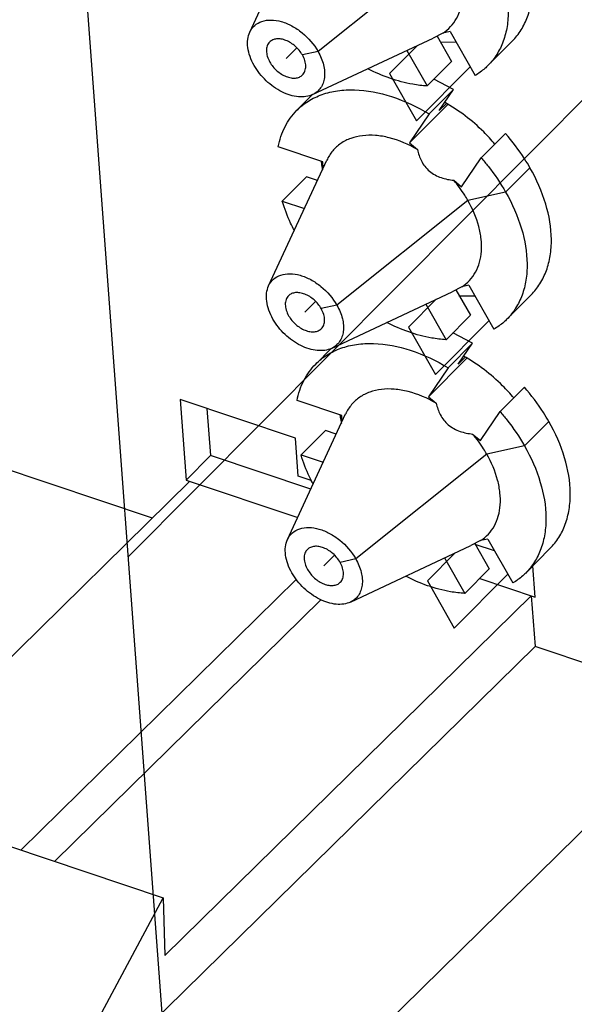
# Model space of a CAD drawing. Units: inches. Extents: x 0 to 11, y 0 to 8.5.
# Drawn here: x 9.8 to 10, y 6.2 to 6.5 of the extents above; entities that cross this region are included whole.
import ezdxf

# ---------------------------------------------------------------- set-up
doc = ezdxf.new("R2010")
doc.units = ezdxf.units.IN
doc.header["$LTSCALE"] = 0.605
doc.header["$MEASUREMENT"] = 0
doc.layers.get('0').update_dxf_attribs({"linetype": 'CONTINUOUS'})

msp = doc.modelspace()

# ---------------------------------------------------------------- linework, layer by layer
at = {"color": 7, "linetype": 'CONTINUOUS', "true_color": 0x6673ff}
for p, q in [((9.8439338362, 6.5700234028), (9.8762009495, 6.1361138292)), ((9.9432798799, 6.5112467646), (9.9093318087, 6.4840898765)), ((9.9350883346, 6.4856597581), (9.927881144, 6.478415057)), ((9.9093318087, 6.4840898765), (9.9052737663, 6.4832082483)), ((9.927881144, 6.478415057), (9.934866046, 6.4661573889)), ((9.934866046, 6.4661573889), (9.9487539602, 6.4801175841)), ((9.9642595549, 6.4539626654), (9.9579596711, 6.4476299932)), ((9.9579596711, 6.4476299932), (9.9481688364, 6.4455028898)), ((9.9481688364, 6.4455028898), (9.9142207653, 6.4183460017)), ((9.9399772912, 6.4199158833), (9.9327701006, 6.4126711822)), ((9.9142207653, 6.4183460017), (9.9101627228, 6.4174643735)), ((9.9397550025, 6.4004135141), (9.9536429167, 6.4143737093)), ((9.9327701006, 6.4126711822), (9.9397550025, 6.4004135141)), ((9.9691485115, 6.3882187906), (9.9628486276, 6.3818861184)), ((9.9628486276, 6.3818861184), (9.953057793, 6.379759015)), ((9.953057793, 6.379759015), (9.9191097219, 6.3526021269)), ((9.9448662477, 6.3541720085), (9.9376590571, 6.3469273074)), ((9.9191097219, 6.3526021269), (9.9150516794, 6.3517204987)), ((9.9446439591, 6.3346696393), (9.9585318733, 6.3486298345)), ((9.9376590571, 6.3469273074), (9.9446439591, 6.3346696393))]:
    msp.add_line(p, q, dxfattribs=at)
at = {"color": 7, "linetype": 'CONTINUOUS', "true_color": 0xffcc33}
for p, q in [((9.8600673928, 6.353068616), (10.0447364233, 6.5386987741)), ((9.9038174916, 6.4850724408), (9.9010500894, 6.4822906353)), ((9.9087064482, 6.419328566), (9.905939046, 6.4165467605)), ((9.9135954048, 6.3535846912), (9.9108280026, 6.3508028858))]:
    msp.add_line(p, q, dxfattribs=at)
at = {"color": 7, "linetype": 'CONTINUOUS'}
for p, q in [((9.8916416333, 6.4891239594), (9.9067005325, 6.5216561282)), ((9.9416794949, 6.4888588022), (9.9391765427, 6.4875779897)), ((9.9401717745, 6.4880675066), (9.9439142806, 6.4814998557)), ((9.9435422593, 6.4892634962), (9.9416794949, 6.4888588022)), ((9.9435422593, 6.4892634962), (9.9500369757, 6.4778660452)), ((9.9079321613, 6.4729177781), (9.9391765432, 6.4875779912)), ((9.940974142, 6.4865707278), (9.9451014123, 6.4865023234)), ((9.9596682479, 6.4867866697), (9.953368364, 6.4804539975)), ((9.9323637898, 6.4843813712), (9.9376143968, 6.4751671835)), ((9.9376143968, 6.4751671835), (9.9439142806, 6.4814998557)), ((9.9444540036, 6.4742419721), (9.9393601928, 6.4769412523)), ((9.9078432247, 6.4728880576), (9.903830846, 6.4688547961)), ((9.9444540036, 6.4742419721), (9.9381541197, 6.4679092999)), ((9.9407617537, 6.4687930502), (9.9444540036, 6.4742419721)), ((9.9330654141, 6.4603995267), (9.9429237989, 6.4703092204)), ((9.9425042751, 6.4705446408), (9.9407617537, 6.4687930502)), ((9.9381541197, 6.4679092999), (9.9330654141, 6.4603995267)), ((9.9516243322, 6.4565201884), (9.9579242161, 6.4628528607)), ((9.9330654141, 6.4603995267), (9.9350852711, 6.4586917306)), ((9.9105879864, 6.4555162033), (9.8990045644, 6.4594038811)), ((9.8965305899, 6.4233800847), (9.9115894891, 6.4559122535)), ((9.9107012329, 6.4539933284), (9.9105879864, 6.4555162033)), ((9.9465356266, 6.4490104152), (9.9516243322, 6.4565201884)), ((9.9063520818, 6.4516485802), (9.9000521979, 6.4453159079)), ((9.9091769937, 6.4507004711), (9.9063520818, 6.4516485802)), ((9.9445157697, 6.4507182113), (9.9465356266, 6.4490104152)), ((9.9000521979, 6.4453159079), (9.9057926884, 6.4433892599)), ((9.9128211178, 6.4071739033), (9.9440654998, 6.4218341164)), ((9.9465684515, 6.4231149274), (9.9440654993, 6.4218341149)), ((9.9450607311, 6.4223236318), (9.9488032372, 6.4157559809)), ((9.9484312159, 6.4235196214), (9.9465684515, 6.4231149274)), ((9.9484312159, 6.4235196214), (9.9549259323, 6.4121221704)), ((9.9458630986, 6.420826853), (9.9499903688, 6.4207584486)), ((9.9645572045, 6.4210427949), (9.9582573206, 6.4147101227)), ((9.9372527463, 6.4186374964), (9.9425033533, 6.4094233087)), ((9.9425033533, 6.4094233087), (9.9488032372, 6.4157559809)), ((9.9493429601, 6.4084980973), (9.9442491493, 6.4111973775)), ((9.9127321812, 6.4071441828), (9.9087198026, 6.4031109213)), ((9.9493429601, 6.4084980973), (9.9430430763, 6.4021654251)), ((9.9456507103, 6.4030491754), (9.9493429601, 6.4084980973)), ((9.9379543707, 6.3946556519), (9.9478127555, 6.4045653456)), ((9.9473932317, 6.404800766), (9.9456507103, 6.4030491754)), ((9.9430430763, 6.4021654251), (9.9379543707, 6.3946556519)), ((9.9565132888, 6.3907763137), (9.9628131727, 6.3971089859)), ((9.9034905449, 6.3839271719), (9.8735921246, 6.393961808)), ((9.8735921246, 6.393961808), (9.8751461144, 6.3730646478)), ((9.9154769429, 6.3897723285), (9.9038935209, 6.3936600063)), ((9.9379543707, 6.3946556519), (9.9399742276, 6.3929478558)), ((9.8805362424, 6.3916311934), (9.8814459983, 6.37939732)), ((9.9014195464, 6.3576362099), (9.9164784456, 6.3901683787)), ((9.9155901895, 6.3882494537), (9.9154769429, 6.3897723285)), ((9.9514245832, 6.3832665404), (9.9565132888, 6.3907763137)), ((9.9042238884, 6.3740655907), (9.9034905449, 6.3839271719)), ((9.9112410384, 6.3859047054), (9.9049411545, 6.3795720331)), ((9.9140659503, 6.3849565963), (9.9112410384, 6.3859047054)), ((9.9494047262, 6.3849743365), (9.9514245832, 6.3832665404)), ((9.866408736, 6.3631765197), (9.8210609817, 6.3783963275)), ((9.8751461144, 6.3730646478), (9.8814459983, 6.37939732)), ((9.9074523137, 6.3706689689), (9.8814459983, 6.37939732)), ((9.9049411545, 6.3795720331), (9.910681645, 6.3776453851)), ((9.9075761377, 6.3729404944), (9.9042238884, 6.3740655907)), ((9.8761427284, 6.3727301599), (9.7645170057, 6.2631726486)), ((9.8751461144, 6.3730646478), (9.9040680084, 6.3633577577)), ((9.9177100744, 6.3414300285), (9.9489544563, 6.3560902416)), ((9.951457408, 6.3573710526), (9.9489544558, 6.3560902401)), ((9.9499496877, 6.356579757), (9.9536921938, 6.3500121061)), ((9.9550824654, 6.3546831331), (9.9500722441, 6.3563646851)), ((9.9533201725, 6.3577757466), (9.951457408, 6.3573710526)), ((9.9533201725, 6.3577757466), (9.9598148888, 6.3463782956)), ((9.9421417029, 6.3528936216), (9.9473923099, 6.3436794339)), ((9.969446161, 6.3552989201), (9.9631462771, 6.3489662479)), ((9.9655888357, 6.3427098738), (9.9649860633, 6.3508156094)), ((9.9473923099, 6.3436794339), (9.9536921938, 6.3500121061)), ((9.83227987, 6.2771745356), (9.9036994702, 6.347270867)), ((9.9512239964, 6.3475310628), (9.9655888357, 6.3427098738)), ((9.86962302, 6.2498347579), (9.9645922216, 6.3430443617)), ((9.9645922216, 6.3430443617), (9.965570013, 6.3298955867)), ((9.9100715179, 6.3420392833), (9.8410002426, 6.2742477668)), ((9.965570013, 6.3298955867), (9.8450443152, 6.2116029999)), ((10.0109177672, 6.314675779), (9.965570013, 6.3298955867)), ((10.0206517596, 6.3242294191), (9.9090260369, 6.2146719078)), ((9.8293236208, 6.2781667246), (9.8691881811, 6.26478721)), ((9.8445204984, 6.2186469865), (9.8691881811, 6.26478721)), ((9.8691881811, 6.26478721), (9.86962302, 6.2498347579))]:
    msp.add_line(p, q, dxfattribs=at)
for centre, radius, start, end in [((9.9372975007, 6.4594327961), 0.0274441149, 187.8877327973, 188.2302334312), ((9.9385411566, 6.4596238844), 0.0287023189, 188.2523701287, 191.5837937367), ((9.9399304706, 6.4598977322), 0.0301183263, 191.5634284237, 192.3948408539), ((9.9421830634, 6.393688638), 0.0274407086, 187.888641063, 188.2278792018), ((9.9434182931, 6.3938783054), 0.0286903692, 188.2497283663, 191.5577361449), ((9.9448079841, 6.3941517614), 0.030106672, 191.5377142084, 192.3890773569)]:
    msp.add_arc(centre, radius, start, end, dxfattribs=at)
for points, knots in [([(9.9596682547, 6.486786663), (9.9605343778, 6.4876572816), (9.9620953436, 6.4896285957), (9.9637656385, 6.4930877447), (9.9647509209, 6.4969825532), (9.9651442922, 6.5028104771), (9.9637465169, 6.5107239773), (9.9610691006, 6.5167258718), (9.9593705984, 6.5197065402)], [0, 0, 0, 0, 0.1046467471, 0.2121774432, 0.3250180819, 0.4448640095, 0.7076660713, 1, 1, 1, 1]), ([(9.9416794949, 6.4888588022), (9.9424167583, 6.4893319841), (9.9437851597, 6.4904670489), (9.9453591746, 6.4926565438), (9.9463952685, 6.4952461364), (9.946872271, 6.4981529593), (9.9467884117, 6.5012976363), (9.9459170209, 6.5058225623), (9.9444852908, 6.5091314125), (9.9432798799, 6.5112467646)], [0, 0, 0, 0, 0.1064000983, 0.2132785718, 0.3242426199, 0.4421233151, 0.5686231716, 0.7042949069, 1, 1, 1, 1]), ([(9.9530707145, 6.5133738679), (9.9547692166, 6.5103931997), (9.9574466329, 6.5043913053), (9.9588444083, 6.4964778052), (9.958451037, 6.4906498812), (9.9574657546, 6.4867550726), (9.9557954597, 6.4832959236), (9.954234494, 6.4813246094), (9.9533683708, 6.4804539907)], [0, 0, 0, 0, 0.2923339212, 0.5551359819, 0.6749819105, 0.787822551, 0.8953532495, 1, 1, 1, 1]), ([(9.8916416658, 6.489123936), (9.8919407077, 6.4897701182), (9.892814894, 6.4909712116), (9.8948214226, 6.4920761583), (9.8972579275, 6.492383051), (9.8999258561, 6.4919317233), (9.9026555833, 6.4907798523), (9.9061288987, 6.4884293523), (9.9082755615, 6.4859434641), (9.9093318087, 6.4840898765)], [0, 0, 0, 0, 0.097521971, 0.196492029, 0.305213741, 0.4276363266, 0.5631237776, 0.7077982304, 1, 1, 1, 1]), ([(9.8927683701, 6.4804913942), (9.8923460332, 6.481232545), (9.8916464253, 6.4827274374), (9.8910632953, 6.4850255806), (9.8910137329, 6.4871952108), (9.8913697129, 6.4885362886), (9.8916416658, 6.489123936)], [0, 0, 0, 0, 0.2841457484, 0.5464980955, 0.784310409, 1, 1, 1, 1]), ([(9.8967797286, 6.4865388857), (9.896505743, 6.486263551), (9.8960640521, 6.485541764), (9.8958843083, 6.4842277051), (9.896139615, 6.482783509), (9.8965598582, 6.4818407934), (9.8968264126, 6.4813730224)], [0, 0, 0, 0, 0.2113896375, 0.443642942, 0.7070006476, 1, 1, 1, 1]), ([(9.9052737663, 6.4832082483), (9.9047921231, 6.4840534746), (9.9035414878, 6.4855598169), (9.901523682, 6.4868572609), (9.8998161369, 6.4873524459), (9.8986369236, 6.4874122763), (9.8975853257, 6.4871585761), (9.8970097308, 6.4867700204), (9.8967797286, 6.4865388857)], [0, 0, 0, 0, 0.2849110278, 0.5625366733, 0.6883456579, 0.8020422303, 0.9045026978, 1, 1, 1, 1]), ([(9.9053204503, 6.478042385), (9.9055944359, 6.4783177197), (9.9060361268, 6.4790395066), (9.9062158706, 6.4803535656), (9.9059605639, 6.4817977617), (9.9055403207, 6.4827404772), (9.9052737663, 6.4832082483)], [0, 0, 0, 0, 0.2113896375, 0.443642942, 0.7070006476, 1, 1, 1, 1]), ([(9.9093318087, 6.4840898765), (9.9099522811, 6.4830010217), (9.9106779586, 6.4812929651), (9.9110647057, 6.4789628419), (9.9110400354, 6.4773616306), (9.910704501, 6.4759026353), (9.9100609821, 6.4746334863), (9.9091269614, 6.4736038618), (9.9083467433, 6.4731123001), (9.9079321414, 6.4729178052)], [0, 0, 0, 0, 0.297110171, 0.4323796905, 0.5578027565, 0.6743156252, 0.7843042056, 0.8914301895, 1, 1, 1, 1]), ([(9.9079321414, 6.4729178052), (9.907390042, 6.4726634997), (9.9061642785, 6.4723139565), (9.9041748585, 6.4722897718), (9.902054682, 6.4727285993), (9.8991132309, 6.4739257613), (9.8957193725, 6.4763747928), (9.8936002492, 6.4790315459), (9.8927683701, 6.4804913942)], [0, 0, 0, 0, 0.098229486, 0.2056684918, 0.3235293857, 0.4510341978, 0.7243611127, 1, 1, 1, 1]), ([(9.8968264126, 6.4813730224), (9.8973080558, 6.4805277961), (9.8985586911, 6.4790214537), (9.9005764969, 6.4777240098), (9.9022840419, 6.4772288248), (9.9034632552, 6.4771689943), (9.9045148532, 6.4774226946), (9.905090448, 6.4778112502), (9.9053204503, 6.478042385)], [0, 0, 0, 0, 0.2849110278, 0.5625366733, 0.6883456579, 0.8020422303, 0.9045026978, 1, 1, 1, 1]), ([(9.9533683708, 6.4804539907), (9.9531211895, 6.4802055265), (9.9520962465, 6.4792390857), (9.9509468513, 6.4784055764), (9.9500369757, 6.4778660452)], [0, 0, 0, 0, 0.2488663476, 1, 1, 1, 1]), ([(9.9376143968, 6.4751671835), (9.9363673256, 6.475235526), (9.9310513874, 6.4758702051), (9.9259270014, 6.4777394286), (9.9222792594, 6.4795985402)], [0, 0, 0, 0, 0.2337476215, 1, 1, 1, 1]), ([(9.9038308773, 6.4688547651), (9.9047297564, 6.4697584168), (9.9067779295, 6.4713830203), (9.9103906813, 6.4730957985), (9.9144682281, 6.4740704717), (9.9205780022, 6.4743767029), (9.9288463433, 6.4727328946), (9.9350747809, 6.4697720265), (9.9381541197, 6.4679092999)], [0, 0, 0, 0, 0.1038415657, 0.210750907, 0.3232843081, 0.4431696812, 0.7067947725, 1, 1, 1, 1]), ([(9.9551955637, 6.4600755629), (9.9542670337, 6.4611723135), (9.9504107535, 6.4653420013), (9.9458341014, 6.4688588821), (9.9421364285, 6.47093581)], [0, 0, 0, 0, 0.2530831151, 1, 1, 1, 1]), ([(9.8990045644, 6.4594038811), (9.8993534221, 6.4612052348), (9.9004803876, 6.4646559823), (9.9026021927, 6.4676195568), (9.9038308773, 6.4688547651)], [0, 0, 0, 0, 0.5129410479, 1, 1, 1, 1]), ([(9.9642595549, 6.4539626654), (9.9638162282, 6.4547406508), (9.9619301689, 6.4578574803), (9.9597274924, 6.460780877), (9.9579242161, 6.4628528607)], [0, 0, 0, 0, 0.2458470624, 1, 1, 1, 1]), ([(9.9350852711, 6.4586917306), (9.9328013803, 6.46002118), (9.9292118683, 6.4615822467), (9.9243050245, 6.4624376776), (9.9209299825, 6.4624109932), (9.9178545469, 6.4617246058), (9.9151814728, 6.4603834251), (9.9130185961, 6.4584243193), (9.9119928268, 6.4567837419), (9.9115894932, 6.4559122504)], [0, 0, 0, 0, 0.2976390131, 0.4332120754, 0.5588080205, 0.6753091855, 0.7850809645, 0.8918423776, 1, 1, 1, 1]), ([(9.9350852711, 6.4586917306), (9.935309705, 6.4576780536), (9.9358168102, 6.4561434626), (9.9369784965, 6.4542989782), (9.9381744411, 6.4530492643), (9.9396276949, 6.4520662006), (9.9417287944, 6.4511605278), (9.943409422, 6.4508359723), (9.9445157697, 6.4507182113)], [0, 0, 0, 0, 0.23347994, 0.3580294795, 0.4876694998, 0.6194923113, 0.7497949915, 1, 1, 1, 1]), ([(9.9516243322, 6.4565201884), (9.9522310158, 6.4558231026), (9.954556039, 6.4530192217), (9.9566139723, 6.4499915336), (9.9579596711, 6.4476299932)], [0, 0, 0, 0, 0.2537276318, 1, 1, 1, 1]), ([(9.9645572112, 6.4210427882), (9.9654233344, 6.4219134068), (9.9669843001, 6.4238847209), (9.968654595, 6.4273438699), (9.9696398774, 6.4312386784), (9.9700332488, 6.4370666023), (9.9686354734, 6.4449801025), (9.9659580571, 6.4509819971), (9.9642595549, 6.4539626654)], [0, 0, 0, 0, 0.1046467471, 0.2121774432, 0.3250180819, 0.4448640095, 0.7076660713, 1, 1, 1, 1]), ([(9.9481688364, 6.4455028898), (9.9479100865, 6.4459569649), (9.9468141186, 6.4477770117), (9.9455480123, 6.4494937264), (9.9445157697, 6.4507182113)], [0, 0, 0, 0, 0.2460389802, 1, 1, 1, 1]), ([(9.9579596711, 6.4476299932), (9.9596581732, 6.4446493249), (9.9623355895, 6.4386474305), (9.9637333648, 6.4307339304), (9.9633399936, 6.4249060064), (9.9623547112, 6.4210111978), (9.9606844163, 6.4175520488), (9.9591234505, 6.4155807346), (9.9582573273, 6.4147101159)], [0, 0, 0, 0, 0.2923339212, 0.5551359819, 0.6749819105, 0.787822551, 0.8953532495, 1, 1, 1, 1]), ([(9.9031479714, 6.4377399946), (9.9028259874, 6.4383629965), (9.901624575, 6.4408146597), (9.9006363265, 6.4433729542), (9.9000521979, 6.4453159079)], [0, 0, 0, 0, 0.2568681126, 1, 1, 1, 1]), ([(9.9465684515, 6.4231149274), (9.9473057149, 6.4235881093), (9.9486741162, 6.4247231741), (9.9502481312, 6.426912669), (9.951284225, 6.4295022616), (9.9517612275, 6.4324090845), (9.9516773683, 6.4355537615), (9.9508059775, 6.4400786875), (9.9493742474, 6.4433875377), (9.9481688364, 6.4455028898)], [0, 0, 0, 0, 0.1064000983, 0.2132785718, 0.3242426199, 0.4421233151, 0.5686231716, 0.7042949069, 1, 1, 1, 1]), ([(9.8965306224, 6.4233800612), (9.8968296642, 6.4240262434), (9.8977038506, 6.4252273368), (9.8997103792, 6.4263322835), (9.902146884, 6.4266391762), (9.9048148126, 6.4261878485), (9.9075445398, 6.4250359775), (9.9110178553, 6.4226854775), (9.9131645181, 6.4201995893), (9.9142207653, 6.4183460017)], [0, 0, 0, 0, 0.097521971, 0.196492029, 0.305213741, 0.4276363266, 0.5631237776, 0.7077982304, 1, 1, 1, 1]), ([(9.8976573267, 6.4147475194), (9.8972349898, 6.4154886702), (9.8965353818, 6.4169835626), (9.8959522518, 6.4192817058), (9.8959026895, 6.421451336), (9.8962586694, 6.4227924138), (9.8965306224, 6.4233800612)], [0, 0, 0, 0, 0.2841457484, 0.5464980955, 0.784310409, 1, 1, 1, 1]), ([(9.9016686851, 6.4207950109), (9.9013946995, 6.4205196762), (9.9009530087, 6.4197978892), (9.9007732649, 6.4184838303), (9.9010285716, 6.4170396342), (9.9014488148, 6.4160969187), (9.9017153692, 6.4156291476)], [0, 0, 0, 0, 0.2113896375, 0.443642942, 0.7070006476, 1, 1, 1, 1]), ([(9.9101627228, 6.4174643735), (9.9096810797, 6.4183095998), (9.9084304443, 6.4198159421), (9.9064126385, 6.4211133861), (9.9047050935, 6.4216085711), (9.9035258802, 6.4216684015), (9.9024742822, 6.4214147013), (9.9018986874, 6.4210261457), (9.9016686851, 6.4207950109)], [0, 0, 0, 0, 0.2849110278, 0.5625366733, 0.6883456579, 0.8020422303, 0.9045026978, 1, 1, 1, 1]), ([(9.9102094069, 6.4122985102), (9.9104833925, 6.4125738449), (9.9109250833, 6.4132956319), (9.9111048272, 6.4146096908), (9.9108495204, 6.4160538869), (9.9104292772, 6.4169966024), (9.9101627228, 6.4174643735)], [0, 0, 0, 0, 0.2113896375, 0.443642942, 0.7070006476, 1, 1, 1, 1]), ([(9.9142207653, 6.4183460017), (9.9148412376, 6.4172571469), (9.9155669152, 6.4155490904), (9.9159536622, 6.4132189671), (9.9159289919, 6.4116177558), (9.9155934575, 6.4101587605), (9.9149499386, 6.4088896115), (9.914015918, 6.407859987), (9.9132356999, 6.4073684253), (9.9128210979, 6.4071739304)], [0, 0, 0, 0, 0.297110171, 0.4323796905, 0.5578027565, 0.6743156252, 0.7843042056, 0.8914301895, 1, 1, 1, 1]), ([(9.9128210979, 6.4071739304), (9.9122789985, 6.4069196249), (9.9110532351, 6.4065700817), (9.909063815, 6.406545897), (9.9069436386, 6.4069847245), (9.9040021874, 6.4081818865), (9.9006083291, 6.410630918), (9.8984892057, 6.4132876711), (9.8976573267, 6.4147475194)], [0, 0, 0, 0, 0.098229486, 0.2056684918, 0.3235293857, 0.4510341978, 0.7243611127, 1, 1, 1, 1]), ([(9.9017153692, 6.4156291476), (9.9021970123, 6.4147839213), (9.9034476477, 6.413277579), (9.9054654535, 6.411980135), (9.9071729985, 6.41148495), (9.9083522118, 6.4114251195), (9.9094038098, 6.4116788198), (9.9099794046, 6.4120673754), (9.9102094069, 6.4122985102)], [0, 0, 0, 0, 0.2849110278, 0.5625366733, 0.6883456579, 0.8020422303, 0.9045026978, 1, 1, 1, 1]), ([(9.9582573273, 6.4147101159), (9.958010146, 6.4144616517), (9.9569852031, 6.4134952109), (9.9558358079, 6.4126617016), (9.9549259323, 6.4121221704)], [0, 0, 0, 0, 0.2488663476, 1, 1, 1, 1]), ([(9.9425033533, 6.4094233087), (9.9412562822, 6.4094916512), (9.935940344, 6.4101263303), (9.930815958, 6.4119955538), (9.9271682159, 6.4138546654)], [0, 0, 0, 0, 0.2337476215, 1, 1, 1, 1]), ([(9.9087198338, 6.4031108903), (9.909618713, 6.404014542), (9.9116668861, 6.4056391456), (9.9152796379, 6.4073519237), (9.9193571847, 6.4083265969), (9.9254669588, 6.4086328281), (9.9337352998, 6.4069890198), (9.9399637374, 6.4040281517), (9.9430430763, 6.4021654251)], [0, 0, 0, 0, 0.1038415657, 0.210750907, 0.3232843081, 0.4431696812, 0.7067947725, 1, 1, 1, 1]), ([(9.9600845203, 6.3943316881), (9.9591559902, 6.3954284387), (9.9552997101, 6.3995981265), (9.9507230579, 6.4031150073), (9.947025385, 6.4051919352)], [0, 0, 0, 0, 0.2530831151, 1, 1, 1, 1]), ([(9.9038935209, 6.3936600063), (9.9042423786, 6.39546136), (9.9053693441, 6.3989121075), (9.9074911492, 6.4018756821), (9.9087198338, 6.4031108903)], [0, 0, 0, 0, 0.5129410479, 1, 1, 1, 1]), ([(9.9399742276, 6.3929478558), (9.9376903368, 6.3942773052), (9.9341008249, 6.3958383719), (9.9291939811, 6.3966938028), (9.9258189391, 6.3966671184), (9.9227435035, 6.395980731), (9.9200704293, 6.3946395503), (9.9179075526, 6.3926804445), (9.9168817833, 6.3910398671), (9.9164784498, 6.3901683756)], [0, 0, 0, 0, 0.2976390131, 0.4332120754, 0.5588080205, 0.6753091855, 0.7850809645, 0.8918423776, 1, 1, 1, 1]), ([(9.9691485115, 6.3882187906), (9.9687051848, 6.388996776), (9.9668191255, 6.3921136055), (9.964616449, 6.3950370022), (9.9628131727, 6.3971089859)], [0, 0, 0, 0, 0.2458470624, 1, 1, 1, 1]), ([(9.9399742276, 6.3929478558), (9.9401986615, 6.3919341788), (9.9407057668, 6.3903995878), (9.9418674531, 6.3885551034), (9.9430633977, 6.3873053896), (9.9445166514, 6.3863223258), (9.946617751, 6.385416653), (9.9482983785, 6.3850920975), (9.9494047262, 6.3849743365)], [0, 0, 0, 0, 0.23347994, 0.3580294795, 0.4876694998, 0.6194923113, 0.7497949915, 1, 1, 1, 1]), ([(9.9565132888, 6.3907763137), (9.9571199723, 6.3900792278), (9.9594449956, 6.3872753469), (9.9615029289, 6.3842476588), (9.9628486276, 6.3818861184)], [0, 0, 0, 0, 0.2537276318, 1, 1, 1, 1]), ([(9.9694461678, 6.3552989134), (9.970312291, 6.356169532), (9.9718732567, 6.3581408462), (9.9735435516, 6.3615999951), (9.974528834, 6.3654948036), (9.9749222053, 6.3713227275), (9.97352443, 6.3792362277), (9.9708470137, 6.3852381223), (9.9691485115, 6.3882187906)], [0, 0, 0, 0, 0.1046467471, 0.2121774432, 0.3250180819, 0.4448640095, 0.7076660713, 1, 1, 1, 1]), ([(9.953057793, 6.379759015), (9.9527990431, 6.3802130901), (9.9517030752, 6.3820331369), (9.9504369689, 6.3837498516), (9.9494047262, 6.3849743365)], [0, 0, 0, 0, 0.2460389802, 1, 1, 1, 1]), ([(9.9628486276, 6.3818861184), (9.9645471298, 6.3789054501), (9.967224546, 6.3729035557), (9.9686223214, 6.3649900556), (9.9682289502, 6.3591621317), (9.9672436678, 6.355267323), (9.9655733729, 6.351808174), (9.9640124071, 6.3498368598), (9.9631462839, 6.3489662412)], [0, 0, 0, 0, 0.2923339212, 0.5551359819, 0.6749819105, 0.787822551, 0.8953532495, 1, 1, 1, 1]), ([(9.9080369279, 6.3719961198), (9.907714944, 6.3726191217), (9.9065135316, 6.375070785), (9.905525283, 6.3776290794), (9.9049411545, 6.3795720331)], [0, 0, 0, 0, 0.2568681126, 1, 1, 1, 1]), ([(9.951457408, 6.3573710526), (9.9521946714, 6.3578442345), (9.9535630728, 6.3589792993), (9.9551370877, 6.3611687942), (9.9561731816, 6.3637583868), (9.9566501841, 6.3666652097), (9.9565663249, 6.3698098867), (9.955694934, 6.3743348127), (9.9542632039, 6.3776436629), (9.953057793, 6.379759015)], [0, 0, 0, 0, 0.1064000983, 0.2132785718, 0.3242426199, 0.4421233151, 0.5686231716, 0.7042949069, 1, 1, 1, 1]), ([(9.901419579, 6.3576361864), (9.9017186208, 6.3582823686), (9.9025928072, 6.359483462), (9.9045993358, 6.3605884087), (9.9070358406, 6.3608953015), (9.9097037692, 6.3604439737), (9.9124334964, 6.3592921027), (9.9159068118, 6.3569416027), (9.9180534747, 6.3544557145), (9.9191097219, 6.3526021269)], [0, 0, 0, 0, 0.097521971, 0.196492029, 0.305213741, 0.4276363266, 0.5631237776, 0.7077982304, 1, 1, 1, 1]), ([(9.9025462833, 6.3490036446), (9.9021239463, 6.3497447954), (9.9014243384, 6.3512396878), (9.9008412084, 6.353537831), (9.900791646, 6.3557074612), (9.901147626, 6.357048539), (9.901419579, 6.3576361864)], [0, 0, 0, 0, 0.2841457484, 0.5464980955, 0.784310409, 1, 1, 1, 1]), ([(9.9150516794, 6.3517204987), (9.9145700362, 6.352565725), (9.9133194009, 6.3540720674), (9.9113015951, 6.3553695113), (9.9095940501, 6.3558646963), (9.9084148368, 6.3559245268), (9.9073632388, 6.3556708265), (9.906787644, 6.3552822709), (9.9065576417, 6.3550511361)], [0, 0, 0, 0, 0.2849110278, 0.5625366733, 0.6883456579, 0.8020422303, 0.9045026978, 1, 1, 1, 1]), ([(9.9065576417, 6.3550511361), (9.9062836561, 6.3547758014), (9.9058419652, 6.3540540145), (9.9056622214, 6.3527399555), (9.9059175281, 6.3512957594), (9.9063377713, 6.3503530439), (9.9066043257, 6.3498852728)], [0, 0, 0, 0, 0.2113896375, 0.443642942, 0.7070006476, 1, 1, 1, 1]), ([(9.9150983634, 6.3465546354), (9.915372349, 6.3468299701), (9.9158140399, 6.3475517571), (9.9159937837, 6.348865816), (9.915738477, 6.3503100121), (9.9153182338, 6.3512527276), (9.9150516794, 6.3517204987)], [0, 0, 0, 0, 0.2113896375, 0.443642942, 0.7070006476, 1, 1, 1, 1]), ([(9.9191097219, 6.3526021269), (9.9197301942, 6.3515132721), (9.9204558717, 6.3498052156), (9.9208426188, 6.3474750924), (9.9208179485, 6.345873881), (9.9204824141, 6.3444148857), (9.9198388952, 6.3431457367), (9.9189048746, 6.3421161122), (9.9181246564, 6.3416245505), (9.9177100545, 6.3414300556)], [0, 0, 0, 0, 0.297110171, 0.4323796905, 0.5578027565, 0.6743156252, 0.7843042056, 0.8914301895, 1, 1, 1, 1]), ([(9.9177100545, 6.3414300556), (9.9171679551, 6.3411757501), (9.9159421916, 6.3408262069), (9.9139527716, 6.3408020222), (9.9118325951, 6.3412408497), (9.908891144, 6.3424380117), (9.9054972856, 6.3448870432), (9.9033781623, 6.3475437963), (9.9025462833, 6.3490036446)], [0, 0, 0, 0, 0.098229486, 0.2056684918, 0.3235293857, 0.4510341978, 0.7243611127, 1, 1, 1, 1]), ([(9.9066043257, 6.3498852728), (9.9070859689, 6.3490400465), (9.9083366042, 6.3475337042), (9.91035441, 6.3462362602), (9.9120619551, 6.3457410752), (9.9132411684, 6.3456812448), (9.9142927663, 6.345934945), (9.9148683612, 6.3463235006), (9.9150983634, 6.3465546354)], [0, 0, 0, 0, 0.2849110278, 0.5625366733, 0.6883456579, 0.8020422303, 0.9045026978, 1, 1, 1, 1]), ([(9.9473923099, 6.3436794339), (9.9461452388, 6.3437477764), (9.9408293006, 6.3443824555), (9.9357049146, 6.346251679), (9.9320571725, 6.3481107906)], [0, 0, 0, 0, 0.2337476215, 1, 1, 1, 1]), ([(9.9631462839, 6.3489662412), (9.9628991026, 6.3487177769), (9.9618741596, 6.3477513361), (9.9607247645, 6.3469178268), (9.9598148888, 6.3463782956)], [0, 0, 0, 0, 0.2488663476, 1, 1, 1, 1])]:
    msp.add_open_spline(points, degree=3, knots=knots, dxfattribs=at)

doc.saveas('drawing.dxf')
